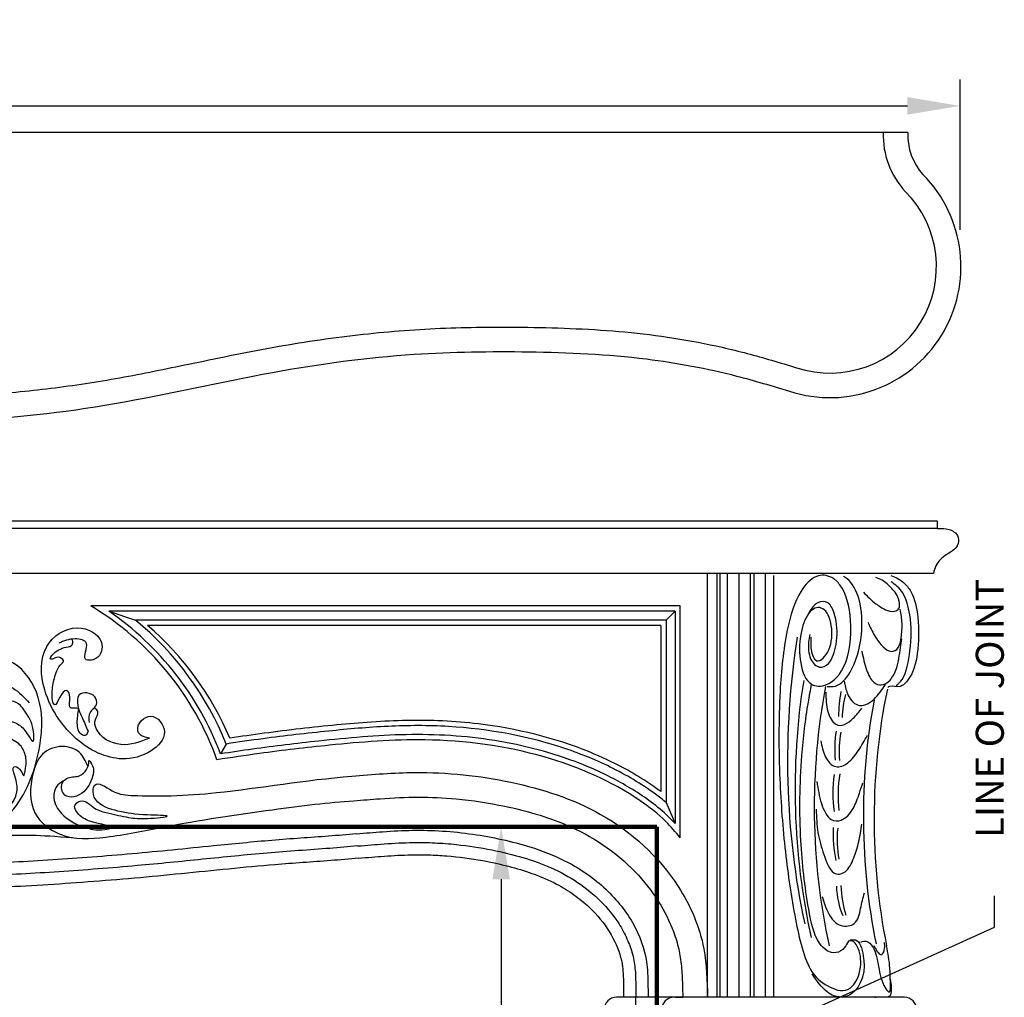
# Model space of a CAD drawing. Extents: x 3 to 107, y -47 to 75.
# Drawn here: x 71 to 106, y 40 to 75 of the extents above; entities that cross this region are included whole.
import ezdxf

# ---------------------------------------------------------------- set-up
doc = ezdxf.new("R2010")
doc.units = 0
doc.header["$MEASUREMENT"] = 0
doc.layers.get('Defpoints').update_dxf_attribs({"linetype": 'CONTINUOUS'})
doc.layers.add('GYPSUM', color=7, linetype='CONTINUOUS')
doc.styles.add('ROMANC', font='simplex', dxfattribs={"width": 0.75})
doc.styles.add('ROMANS', font='TXT')
doc.dimstyles.new('DIM2', dxfattribs={"dimscale": 0, "dimtxt": 0.09375, "dimasz": 0.125, "dimexe": 0.0625, "dimexo": 0.125, "dimgap": 0.0625, "dimtad": 0, "dimdec": 4, "dimlfac": -1, "dimzin": 3, "dimdsep": 46, "dimlunit": 4, "dimtxsty": 'ROMANS', "dimcen": 0.0625, "dimdle": 0.0625, "dimclrd": 21, "dimclre": 21, "dimclrt": 2, "dimadec": 0, "dimazin": 0, "dimtfac": 0.75, "dimtdec": 4, "dimtix": 1, "dimtmove": 0, "dimatfit": 0, "dimfxl": 0, "dimfrac": 2, "dimtolj": 1, "dimtzin": 0, "dimarcsym": 0})

# ---------------------------------------------------------------- blocks, each defined once
blk = doc.blocks.new('*D1')
at = {"layer": 'Defpoints', "color": 0, "lineweight": 211}
for p in [(104.742, 72.259), (27.768, 66.753), (104.742, 65.964)]:
    blk.add_point(p, dxfattribs=at)
at = {"layer": 'GYPSUM', "color": 5, "lineweight": -2}
for p, q in [((27.768, 68.628), (27.768, 73.197)), ((104.742, 67.839), (104.742, 73.197)), ((29.643, 72.259), (102.867, 72.259))]:
    blk.add_line(p, q, dxfattribs=at)
at = {"layer": 'GYPSUM', "color": 5, "lineweight": 211}
for points in [[(29.643, 72.572), (29.643, 71.947), (27.768, 72.259)], [(102.867, 72.572), (102.867, 71.947), (104.742, 72.259)]]:
    blk.add_solid(points, dxfattribs=at)
at = {"layer": 'GYPSUM', "color": 5, "insert": (66.255, 74.352), "char_height": 1.5, "attachment_point": 5, "style": 'ROMANC'}
blk.add_mtext('\\A1;77"', dxfattribs=at)
blk = doc.blocks.new('*D19')
at = {"layer": 'Defpoints', "color": 0, "lineweight": 211}
for p in [(93.926, 46.525), (88.365, 0.446), (92.156, 0.446)]:
    blk.add_point(p, dxfattribs=at)
at = {"layer": 'GYPSUM', "color": 5, "lineweight": -2}
for p, q in [((92.051, 46.525), (87.427, 46.525)), ((88.365, 44.65), (88.365, 2.321)), ((90.281, 0.446), (87.427, 0.446))]:
    blk.add_line(p, q, dxfattribs=at)
at = {"layer": 'GYPSUM', "color": 5, "lineweight": 211}
for points in [[(88.052, 44.65), (88.677, 44.65), (88.365, 46.525)], [(88.052, 2.321), (88.677, 2.321), (88.365, 0.446)]]:
    blk.add_solid(points, dxfattribs=at)
at = {"layer": 'GYPSUM', "color": 5, "insert": (86.272, 23.486), "char_height": 1.5, "attachment_point": 5, "rotation": 90, "style": 'ROMANC'}
blk.add_mtext('\\A1;3\'-10"', dxfattribs=at)

msp = doc.modelspace()

# ---------------------------------------------------------------- linework, layer by layer
at = {"layer": 'GYPSUM', "color": 7}
for p, q in [((102.8782, 71.30894), (66.18247, 71.30894)), ((66.18247, 57.44619), (103.93032, 57.44619)), ((103.93032, 57.44619), (103.93032, 57.17643)), ((103.93032, 57.17643), (66.18247, 57.17643)), ((103.79245, 55.57143), (66.18247, 55.57143)), ((95.7296, 40.43557), (95.7296, 55.57143)), ((96.0702, 40.43557), (96.0702, 55.57143)), ((96.18632, 40.43557), (96.18632, 55.57143)), ((96.43776, 40.43557), (96.43776, 55.57143)), ((96.86421, 40.43557), (96.86421, 55.57143)), ((97.26154, 40.43557), (97.26154, 55.57143)), ((97.39563, 40.43557), (97.39563, 55.57143)), ((97.8014, 40.43557), (97.8014, 55.57143)), ((98.08657, 55.49959), (98.08657, 40.43557)), ((94.75732, 54.40693), (73.71758, 54.40693)), ((94.56982, 54.21943), (74.35792, 54.21943)), ((74.35792, 54.21943), (75.31411, 53.90041)), ((94.56982, 54.21943), (94.25081, 53.90041)), ((94.56982, 54.21943), (94.56982, 46.63888)), ((94.75732, 46.13264), (94.75732, 54.40693)), ((94.25081, 53.90041), (75.31411, 53.90041)), ((94.25081, 53.90041), (94.25081, 47.39108)), ((94.06331, 53.71291), (75.7448, 53.71291)), ((94.06331, 53.71291), (94.06331, 47.77966)), ((78.55192, 49.47861), (78.34663, 49.12523)), ((94.25081, 47.39108), (94.56982, 46.63888)), ((102.75891, 40.43557), (92.47954, 40.43557)), ((93.17644, 0.44619), (93.17644, 40.43557)), ((94.58961, 40.43557), (94.84654, 40.43557))]:
    msp.add_line(p, q, dxfattribs=at)
at = {"layer": 'GYPSUM', "color": 1, "lineweight": 211}
for p in [(38.4385, 46.52495), (93.92644, 0.44619)]:
    msp.add_line(p, (93.92644, 46.52495), dxfattribs=at)
at = {"layer": 'GYPSUM', "color": 7}
for centre, radius, start, end in [((104.93654, 71.20498), 2.93596, 177.970797, 223.002907), ((104.93654, 71.20498), 2.06096, 177.108656, 222.638838), ((100.10095, 66.51844), 4.67399, 251.993068, 44.748855), ((100.10076, 66.51841), 3.79914, 251.72095, 44.951882), ((68.31197, 45.37685), 10.5244, 19.65634, 59.094329), ((68.31197, 45.37685), 10.7119, 20.48283, 55.638361), ((68.31197, 45.37685), 11.03091, 21.829271, 50.596799), ((68.65071, 45.46019), 10.88272, 22.853823, 49.317455), ((92.47954, 39.99807), 0.4375, 90, 270), ((94.53071, 39.99807), 0.4375, 90, 270), ((102.75891, 39.99807), 0.4375, 270, 90)]:
    msp.add_arc(centre, radius, start, end, dxfattribs=at)
for centre, major_axis, start_param, end_param in [((109.07546, 48.88724), (0, 17.29653), 1.31340267, 1.91480122), ((108.06437, 47.85743), (0, 15.18648), 1.31161788, 1.92652653), ((108.19134, 47.21812), (0, 14.26826), 1.26333689, 1.9244345), ((102.92644, 50.21923), (0, 4.17435), 1.29581091, 1.5137365), ((110.30541, 46.78919), (0, 14.2318), 1.23779745, 1.8934259), ((101.76163, 50.38376), (0, 2.01708), 1.13095364, 1.55333293), ((109.84845, 46.87634), (0, 14.1082), 1.27138597, 1.89754853), ((101.98303, 49.26873), (0, 2.82695), 1.33100965, 1.69953466), ((101.73838, 49.21225), (0, 2.16771), 1.24706321, 1.71810901), ((101.89039, 47.72781), (0, 2.78777), 1.33147562, 1.81011704), ((101.93113, 47.64794), (0, 2.54646), 1.26778705, 1.78554059), ((102.1123, 46.3091), (0, 3.13708), 1.51234915, 1.89023695), ((101.67716, 46.06317), (0, 2.18466), 1.38199283, 1.89741166), ((101.51575, 44.51994), (0, 1.95974), 1.62972028, 2.20987375), ((101.94858, 44.51322), (0, 2.4034), 1.60805927, 2.0664276)]:
    msp.add_ellipse(centre, major_axis=major_axis, ratio=0.60642814, start_param=start_param, end_param=end_param, dxfattribs=at)
for points, knots in [([(66.17871, 61.85795), (66.60478, 61.85979), (67.0287, 61.86162), (68.29374, 61.87642), (69.12527, 61.90109), (70.78963, 62.01091), (71.62122, 62.09226), (73.2727, 62.30269), (74.09084, 62.43158), (75.72717, 62.7321), (76.54795, 62.90216), (78.36576, 63.27974), (79.36698, 63.48803), (81.39486, 63.84455), (82.41644, 63.99408), (84.41939, 64.21471), (85.40193, 64.28764), (87.36147, 64.36356), (88.33914, 64.36938), (90.46252, 64.33886), (91.62036, 64.29562), (93.94399, 64.07835), (95.10894, 63.8997), (96.85023, 63.50554), (97.441, 63.34602), (98.31665, 63.09005), (98.61418, 63.00013), (98.90918, 62.91098)], [0, 0, 0, 0, 1.27803087, 1.27803087, 3.8340926, 3.8340926, 6.39015433, 6.39015433, 8.9253628, 8.9253628, 11.46057126, 11.46057126, 14.49693458, 14.49693458, 17.53329789, 17.53329789, 20.41770916, 20.41770916, 23.30212042, 23.30212042, 26.70506495, 26.70506495, 30.10800948, 30.10800948, 31.87422554, 31.87422554, 32.79855789, 32.79855789, 32.79855789, 32.79855789]), ([(99.42176, 53.29579), (99.41475, 53.17179), (99.3983, 52.88088), (99.58133, 52.26804), (100.10841, 52.7296), (100.23445, 53.56568), (99.95865, 54.40129), (99.38556, 54.34798), (99.05262, 53.58903), (98.96567, 52.63665), (99.21907, 51.61192), (99.95978, 51.45536), (100.74193, 52.16442), (100.95086, 53.80857), (100.62773, 55.04641), (100.105, 55.50647), (99.57348, 55.54199), (98.9289, 54.88198), (98.48021, 53.36624), (98.26121, 51.06358), (98.27287, 48.39169), (98.47183, 45.66473), (98.77434, 43.65319), (99.07961, 42.20814), (99.44115, 41.21261), (100.09036, 40.76298), (100.81263, 40.53967), (101.2702, 41.41362), (101.16436, 42.17896), (100.92676, 42.46924), (100.8075, 42.44957), (100.75873, 42.44153)], [0, 0, 0, 0, 0.20924382, 0.49094116, 0.90456909, 1.39409697, 1.83916833, 2.23898896, 2.71990214, 3.26420142, 3.81157274, 4.31679812, 5.08895433, 6.03629304, 6.81620413, 7.11836993, 7.61295737, 8.19085839, 9.07910337, 10.30172581, 12.03343327, 13.47781331, 14.84044088, 15.44169342, 16.02391362, 16.67758134, 17.32304722, 17.85447171, 18.27863598, 18.46703935, 18.59743992, 18.59743992, 18.59743992, 18.59743992]), ([(99.99525, 51.53572), (100.09588, 51.52877), (100.3998, 51.5078), (100.94816, 52.09074), (101.28243, 53.28065), (101.23697, 54.60162), (100.86837, 55.29957), (100.62784, 55.43309), (100.58419, 55.45732)], [0, 0, 0, 0, 0.27147588, 0.8199184, 1.64597586, 2.33876365, 2.90404512, 3.02935907, 3.02935907, 3.02935907, 3.02935907]), ([(101.29416, 54.89899), (101.43863, 54.75264), (101.68809, 54.49992), (102.07162, 54.26399), (102.34624, 54.17682), (102.60741, 54.295), (102.5606, 54.7486), (102.30264, 55.03926), (102.01664, 55.32298), (101.8144, 55.3915), (101.73787, 55.41743)], [0, 0, 0, 0, 0.46296216, 0.79942294, 1.09425546, 1.26481733, 1.38962294, 1.73699584, 2.0846711, 2.29633893, 2.29633893, 2.29633893, 2.29633893]), ([(102.27661, 55.49937), (102.42747, 55.43425), (102.68199, 55.32438), (103.10087, 54.82512), (103.28428, 53.92258), (103.27017, 52.76021), (103.04443, 51.8987), (102.57885, 51.43375), (102.32369, 51.57925), (102.18332, 51.51033), (102.1614, 51.49957)], [0, 0, 0, 0, 0.41912946, 0.70708472, 1.28628224, 2.02769377, 2.63294741, 2.90523786, 3.23853477, 3.30021783, 3.30021783, 3.30021783, 3.30021783]), ([(102.46587, 51.56735), (102.53927, 51.63229), (102.81234, 51.87386), (102.99387, 52.92831), (103.03107, 53.91394), (102.74295, 54.93941), (102.43303, 55.16243), (102.28484, 55.26906)], [0, 0, 0, 0, 0.22199821, 0.82589694, 1.55104132, 2.01583156, 2.44169697, 2.44169697, 2.44169697, 2.44169697]), ([(99.38436, 53.3888), (99.36597, 53.30015), (99.30807, 53.02115), (99.35921, 52.46554), (99.71435, 52.15305), (100.12723, 52.33152), (100.3805, 53.06871), (100.35438, 53.86398), (100.13644, 54.52378), (99.77442, 54.61004), (99.47972, 54.40897), (99.34744, 54.16901), (99.28155, 54.04949)], [0, 0, 0, 0, 0.15524055, 0.48860447, 0.82333993, 1.11949479, 1.56772528, 2.09125512, 2.40087391, 2.71522498, 2.98162604, 3.24596749, 3.24596749, 3.24596749, 3.24596749]), ([(101.4555, 53.82221), (101.53015, 53.66205), (101.68664, 53.32629), (101.967, 52.95041), (102.26951, 52.73134), (102.56496, 52.86407), (102.65714, 53.32074), (102.69529, 53.79125), (102.63754, 54.12401), (102.60917, 54.28748)], [0, 0, 0, 0, 0.33321483, 0.69850157, 0.97678388, 1.2087006, 1.42835144, 1.71566588, 1.99310431, 1.99310431, 1.99310431, 1.99310431]), ([(73.62148, 49.93426), (73.61529, 49.91795), (73.59405, 49.86208), (73.52022, 49.7254), (73.28521, 49.87595), (73.21873, 50.19675), (73.24677, 50.46946), (73.30862, 50.80901), (72.86512, 50.67239), (73.03453, 51.11844), (72.85231, 51.51296), (72.58715, 51.14573), (72.46751, 50.81237), (72.33302, 50.98497), (72.33222, 51.37032), (72.40336, 51.82169), (72.54445, 52.238), (72.81013, 52.46995), (72.51618, 52.62948), (72.40892, 52.51395), (72.19719, 52.48715), (72.4343, 52.77074), (72.58964, 52.8399), (72.80301, 52.9556), (73.02379, 52.92665), (73.10317, 53.11952), (73.06616, 53.19305), (73.04558, 53.22298)], [0, 0, 0, 0, 0.0004392941, 0.0015051736, 0.0031242178, 0.0051586288, 0.0094160071, 0.0105967026, 0.0125022666, 0.0156465712, 0.0178252481, 0.0206037158, 0.0235358947, 0.0245722571, 0.0279789435, 0.0323837596, 0.0370717339, 0.0381376134, 0.0396681376, 0.0412251254, 0.0418807541, 0.0438069452, 0.0461227431, 0.0473660236, 0.0495636872, 0.0507350047, 0.0515969371, 0.0515969371, 0.0515969371, 0.0515969371]), ([(101.23768, 52.7986), (101.2841, 52.56667), (101.36923, 52.14137), (101.61795, 51.65417), (101.95371, 51.54551), (102.26456, 51.72253), (102.52614, 52.2166), (102.59366, 52.77343), (102.6492, 53.13134), (102.66565, 53.23729)], [0, 0, 0, 0, 0.4042488, 0.74125129, 0.9886551, 1.29013767, 1.59638367, 2.02750709, 2.20881317, 2.20881317, 2.20881317, 2.20881317]), ([(100.6084, 51.72184), (100.63812, 51.56889), (100.71317, 51.18269), (101.127, 50.71219), (101.67682, 51.01333), (101.95585, 51.41609), (102.08478, 51.60219)], [0, 0, 0, 0, 0.26273993, 0.66341638, 1.21150629, 1.68225137, 1.68225137, 1.68225137, 1.68225137]), ([(68.18337, 46.63717), (68.31293, 46.39446), (69.03058, 45.99562), (70.21416, 46.64272), (71.18719, 47.50892), (71.06194, 48.19891), (70.8772, 48.73105), (71.23654, 48.61774), (71.32879, 48.21965), (71.41012, 48.71712), (71.44361, 49.04007), (71.16852, 49.56113), (70.73707, 49.67711), (70.50982, 50.08228), (70.82984, 50.35595), (71.26655, 50.13054), (71.44227, 49.86737), (71.70458, 49.4251), (71.68348, 50.23863), (71.45473, 50.50529), (71.20122, 50.89655), (70.88953, 51.0577), (70.50189, 50.93102), (70.30718, 51.35877), (70.4827, 51.53459), (70.61013, 51.62855)], [0, 0, 0, 0, 0.0061093592, 0.0159535746, 0.0265458589, 0.0308592555, 0.0332314081, 0.0348400364, 0.0369536278, 0.038334987, 0.0425044107, 0.0458735885, 0.0498403455, 0.0522687778, 0.0541229819, 0.0574023078, 0.0611906434, 0.0626779756, 0.065732215, 0.0711024672, 0.073035723, 0.0757035309, 0.0783803685, 0.080585632, 0.0836893828, 0.0836893828, 0.0836893828, 0.0836893828]), ([(100.75873, 42.44153), (100.71671, 42.36184), (100.60316, 42.14642), (100.22209, 41.92693), (99.58949, 42.31881), (99.24775, 43.96292), (98.99306, 46.18674), (99.02923, 48.71478), (99.25141, 50.56662), (99.40528, 51.39979), (99.44621, 51.61472)], [0, 0, 0, 0, 0.02085922, 0.056384155, 0.125197946, 0.216290081, 0.381837607, 0.583784701, 0.712477437, 0.757360638, 0.757360638, 0.757360638, 0.757360638]), ([(99.95701, 51.33287), (99.95781, 51.09203), (99.95936, 50.62805), (100.35706, 49.97377), (100.8807, 50.296), (101.14157, 50.63464), (101.23758, 50.75927)], [0, 0, 0, 0, 0.38812536, 0.74772438, 1.33133831, 1.67121679, 1.67121679, 1.67121679, 1.67121679]), ([(94.06331, 47.77966), (94.00218, 47.82549), (93.94079, 47.87012), (93.69455, 48.04489), (93.50821, 48.16778), (93.1282, 48.40244), (92.93522, 48.51358), (92.34826, 48.8298), (91.94595, 49.01803), (90.2544, 49.70885), (88.90886, 50.03219), (86.70386, 50.29759), (85.84914, 50.33375), (84.15789, 50.30231), (83.32323, 50.23664), (81.63297, 50.07485), (80.77103, 49.97631), (79.4982, 49.80596), (79.08765, 49.74712), (78.67914, 49.6868)], [1.56131318, 1.56131318, 1.56131318, 1.56131318, 1.76994551, 1.76994551, 2.39572649, 2.39572649, 3.02150747, 3.02150747, 4.27306944, 4.27306944, 8.19235559, 8.19235559, 10.64709708, 10.64709708, 13.10183856, 13.10183856, 15.68223302, 15.68223302, 16.91510552, 16.91510552, 16.91510552, 16.91510552]), ([(94.25081, 47.39108), (94.19023, 47.4423), (94.12891, 47.4921), (93.81361, 47.73897), (93.55313, 47.91634), (93.02103, 48.25032), (92.74836, 48.40531), (91.91438, 48.83633), (91.33704, 49.07828), (89.36878, 49.75631), (87.9273, 50.01663), (85.7655, 50.14518), (85.0446, 50.14242), (83.61916, 50.0745), (82.91242, 50.01173), (81.42846, 49.86061), (80.64803, 49.77149), (79.42789, 49.60823), (78.98897, 49.54396), (78.55192, 49.47861)], [1.20783579, 1.20783579, 1.20783579, 1.20783579, 1.42517384, 1.42517384, 2.32058488, 2.32058488, 3.21599591, 3.21599591, 5.00681798, 5.00681798, 9.20827856, 9.20827856, 11.30742787, 11.30742787, 13.40657718, 13.40657718, 15.74898323, 15.74898323, 17.07103959, 17.07103959, 17.07103959, 17.07103959]), ([(94.56982, 46.63888), (94.56235, 46.64716), (94.55486, 46.65544), (94.36736, 46.86153), (94.16876, 47.04848), (93.75169, 47.38702), (93.53373, 47.54187), (93.08975, 47.8345), (92.86241, 47.972), (92.16675, 48.35926), (91.68482, 48.5838), (90.2037, 49.16636), (89.17327, 49.43512), (87.08794, 49.77032), (86.0304, 49.83345), (83.931, 49.78997), (82.88836, 49.69188), (81.06452, 49.49893), (80.2792, 49.40434), (79.11226, 49.24001), (78.72919, 49.18277), (78.34663, 49.12523)], [0.50119651, 0.50119651, 0.50119651, 0.50119651, 0.53379409, 0.53379409, 1.31415736, 1.31415736, 2.09452063, 2.09452063, 2.8748839, 2.8748839, 4.43561044, 4.43561044, 7.55706352, 7.55706352, 10.67851661, 10.67851661, 13.79996969, 13.79996969, 16.16597811, 16.16597811, 17.32608854, 17.32608854, 17.32608854, 17.32608854]), ([(99.77052, 49.59157), (99.81262, 49.39592), (99.90389, 48.97175), (100.30129, 48.56226), (100.76181, 48.7788), (101.12801, 49.2283), (101.33437, 49.60833), (101.4365, 49.79643)], [0, 0, 0, 0, 0.33848761, 0.73383668, 1.13329074, 1.55826476, 1.97472165, 1.97472165, 1.97472165, 1.97472165]), ([(73.60945, 48.68637), (73.53121, 48.86792), (73.36427, 49.25534), (72.66531, 49.47268), (71.91091, 49.1859), (71.54991, 48.22604), (71.49535, 46.99735), (72.73468, 46.03019), (74.42635, 46.12745), (76.91749, 46.66257), (79.99468, 47.11479), (82.23599, 47.40111), (83.1064, 47.45218)], [0, 0, 0, 0, 0.51672052, 1.10261659, 1.78801372, 2.49343799, 3.76284817, 4.83377097, 6.30946903, 8.19627109, 11.82383199, 14.73810017, 14.73810017, 14.73810017, 14.73810017]), ([(72.75042, 48.15965), (72.67428, 48.1182), (72.45086, 47.99655), (72.33545, 47.48084), (72.6902, 46.88395), (73.40496, 46.49404), (73.97023, 46.37411), (74.71065, 46.51784), (73.63445, 46.67466), (73.32507, 46.90521), (73.06355, 47.26205), (73.4532, 47.584), (73.82427, 47.1308), (74.40352, 47.00018), (75.06857, 46.84041), (75.65257, 46.7899), (76.84956, 46.91954), (75.44975, 46.94179), (74.81016, 47.03431), (73.91535, 47.29618), (73.76667, 47.78942), (73.91497, 48.2075), (74.56483, 47.67186), (75.39431, 47.62673), (76.68863, 47.61453), (79.24233, 47.80742), (81.36076, 48.19962), (83.03769, 48.32825)], [0, 0, 0, 0, 0.23019853, 0.67550376, 1.23475318, 2.01779382, 2.76740296, 2.95639756, 3.63883269, 4.15098515, 4.37998198, 4.63048982, 5.15178471, 5.60796331, 6.29148924, 6.90502847, 7.54791233, 8.18912186, 9.1494734, 9.96815299, 10.30872792, 10.4469767, 11.03512044, 11.74238756, 12.96116554, 14.43129454, 18.76845948, 18.76845948, 18.76845948, 18.76845948]), ([(99.63376, 48.13708), (99.67445, 47.8726), (99.75528, 47.34727), (100.07836, 46.7113), (100.55905, 46.72038), (100.93714, 47.0981), (101.12713, 47.6574), (101.23356, 47.97342), (101.27488, 48.0961)], [0, 0, 0, 0, 0.45362097, 0.90101408, 1.22897267, 1.6747242, 2.04129123, 2.27389223, 2.27389223, 2.27389223, 2.27389223]), ([(83.1064, 47.45218), (83.42318, 47.47875), (83.73606, 47.50496), (84.50863, 47.55936), (84.962, 47.5818), (85.85811, 47.58196), (86.30715, 47.56079), (87.33767, 47.46536), (87.91877, 47.37717), (89.25667, 47.09766), (89.99503, 46.8857), (91.1449, 46.39572), (91.58466, 46.16015), (92.41274, 45.59832), (92.79909, 45.27469), (93.4613, 44.58757), (93.74389, 44.22986), (94.19776, 43.50945), (94.37706, 43.15276), (94.59074, 42.5785), (94.65441, 42.36535), (94.74543, 41.95579), (94.77503, 41.75752), (94.81679, 41.33447), (94.82853, 41.11282), (94.84105, 40.73678), (94.8443, 40.58781), (94.84754, 40.43557)], [0, 0, 0, 0, 0.95243973, 0.95243973, 2.38117928, 2.38117928, 3.80991883, 3.80991883, 5.66421082, 5.66421082, 8.11245056, 8.11245056, 9.7794895, 9.7794895, 11.44652845, 11.44652845, 12.97009717, 12.97009717, 14.32388787, 14.32388787, 15.10967406, 15.10967406, 15.83117543, 15.83117543, 16.5526768, 16.5526768, 17.00759073, 17.00759073, 17.00759073, 17.00759073]), ([(99.6089, 47.15374), (99.6183, 46.86722), (99.63716, 46.2919), (99.87426, 45.53728), (100.15757, 44.77318), (100.68336, 44.84975), (100.96027, 45.38115), (101.13995, 45.98423), (101.20471, 46.40666), (101.23758, 46.62111)], [0, 0, 0, 0, 0.46648659, 0.9366984, 1.42458997, 1.78697875, 2.17852548, 2.53213302, 2.8967164, 2.8967164, 2.8967164, 2.8967164]), ([(83.20517, 46.27367), (83.52347, 46.30036), (83.83254, 46.3262), (84.50306, 46.37332), (84.8596, 46.39202), (85.56139, 46.40331), (85.91646, 46.3944), (86.63315, 46.34782), (86.99209, 46.31017), (87.69866, 46.20849), (88.04781, 46.14496), (88.73647, 45.99375), (89.07021, 45.90695), (89.82354, 45.67152), (90.23102, 45.51194), (90.8683, 45.19496), (91.11457, 45.05173), (91.58796, 44.73106), (91.81271, 44.55506), (92.43807, 43.98853), (92.78805, 43.56101), (93.31532, 42.64177), (93.48902, 42.15286), (93.58997, 41.45887), (93.60383, 41.15783), (93.6067, 40.68317), (93.60647, 40.56443), (93.6062, 40.44004)], [0, 0, 0, 0, 0.95704131, 0.95704131, 2.14001973, 2.14001973, 3.38060577, 3.38060577, 4.62119181, 4.62119181, 5.82616143, 5.82616143, 7.03113105, 7.03113105, 8.66529129, 8.66529129, 9.79594175, 9.79594175, 10.9265922, 10.9265922, 13.18789312, 13.18789312, 15.44919403, 15.44919403, 16.6391042, 16.6391042, 17.01063207, 17.01063207, 17.01063207, 17.01063207]), ([(83.19801, 46.27302), (82.86921, 46.23998), (82.54, 46.21263), (81.5462, 46.13751), (80.87312, 46.09561), (79.49652, 45.98003), (78.79791, 45.91103), (77.12596, 45.74197), (76.15313, 45.64255), (74.23455, 45.47355), (73.28727, 45.40063), (71.41772, 45.27925), (70.49852, 45.23138), (68.92707, 45.1762), (68.27945, 45.16129), (67.14221, 45.1477), (66.66185, 45.14507), (66.18083, 45.14296)], [0, 0, 0, 0, 1.06584188, 1.06584188, 3.19752564, 3.19752564, 5.3292094, 5.3292094, 8.28623762, 8.28623762, 11.24326583, 11.24326583, 14.26419883, 14.26419883, 16.34929489, 16.34929489, 17.84134513, 17.84134513, 17.84134513, 17.84134513]), ([(66.18247, 45.84575), (67.6621, 45.86508), (69.66777, 46.25471), (71.82443, 46.23654), (73.07171, 46.13706)], [5.88193491, 5.88193491, 5.88193491, 5.88193491, 10.02916436, 11.50995618, 11.50995618, 11.50995618, 11.50995618]), ([(83.24167, 45.83847), (82.91012, 45.80516), (82.57981, 45.77769), (81.51053, 45.69675), (80.76888, 45.65046), (79.25426, 45.51895), (78.47894, 45.43993), (76.92907, 45.28311), (76.15354, 45.20539), (74.43788, 45.05176), (73.50337, 44.97872), (71.67541, 44.85691), (70.78512, 44.80819), (69.26571, 44.7494), (68.63882, 44.73235), (67.39977, 44.71276), (66.79172, 44.7089), (66.18274, 44.70623)], [0, 0, 0, 0, 1.05861882, 1.05861882, 3.41585963, 3.41585963, 5.77310043, 5.77310043, 8.13034123, 8.13034123, 11.03279301, 11.03279301, 13.93524479, 13.93524479, 15.95364719, 15.95364719, 17.84134513, 17.84134513, 17.84134513, 17.84134513]), ([(83.24165, 45.83846), (83.5678, 45.8658), (83.88195, 45.89206), (84.54772, 45.93839), (84.89273, 45.95613), (85.48285, 45.96493), (85.73751, 45.96096), (86.25411, 45.93737), (86.51303, 45.91779), (87.19235, 45.84643), (87.61315, 45.78211), (88.41292, 45.62271), (88.78631, 45.53225), (89.48786, 45.32292), (89.81908, 45.20324), (90.47567, 44.91387), (90.79392, 44.74027), (91.39229, 44.33723), (91.67185, 44.10808), (92.16589, 43.61344), (92.38112, 43.34803), (92.67434, 42.89189), (92.77393, 42.70752), (92.93924, 42.33895), (93.00539, 42.15446), (93.0799, 41.87315), (93.10053, 41.77603), (93.12981, 41.5956), (93.14014, 41.50717), (93.15659, 41.29938), (93.16216, 41.18254), (93.16989, 40.87375), (93.16996, 40.66881), (93.16946, 40.44099)], [0, 0, 0, 0, 0.98038402, 0.98038402, 2.156211, 2.156211, 3.08150355, 3.08150355, 4.0067961, 4.0067961, 5.50756169, 5.50756169, 6.87129126, 6.87129126, 8.23502084, 8.23502084, 9.77287354, 9.77287354, 11.31072625, 11.31072625, 12.84857895, 12.84857895, 13.83314962, 13.83314962, 14.81772029, 14.81772029, 15.36366048, 15.36366048, 15.84696939, 15.84696939, 16.33027829, 16.33027829, 17.01063207, 17.01063207, 17.01063207, 17.01063207]), ([(83.2854, 45.40316), (82.94993, 45.36945), (82.6168, 45.34175), (81.61993, 45.26626), (80.95709, 45.22492), (79.74761, 45.12412), (79.19305, 45.0711), (78.07986, 44.96029), (77.51829, 44.90249), (76.39697, 44.79107), (75.83652, 44.73708), (74.16396, 44.58962), (73.0695, 44.50716), (70.93581, 44.37669), (69.8926, 44.32885), (68.09693, 44.28293), (67.35454, 44.27488), (66.46721, 44.27002), (66.3259, 44.26935), (66.18466, 44.26873)], [0, 0, 0, 0, 1.05537648, 1.05537648, 3.16612945, 3.16612945, 4.86996209, 4.86996209, 6.57379473, 6.57379473, 8.27762738, 8.27762738, 11.68529266, 11.68529266, 15.09295795, 15.09295795, 17.40383636, 17.40383636, 17.84134513, 17.84134513, 17.84134513, 17.84134513]), ([(83.2782, 45.40249), (83.59757, 45.42926), (83.90372, 45.45484), (84.52861, 45.49869), (84.84355, 45.51551), (85.35817, 45.5267), (85.56754, 45.52588), (85.99376, 45.51312), (86.20751, 45.50121), (86.84985, 45.44911), (87.27957, 45.39254), (88.01863, 45.25865), (88.33053, 45.19122), (88.92014, 45.03973), (89.20097, 44.95476), (89.78111, 44.74698), (90.07323, 44.62014), (90.55866, 44.36434), (90.76359, 44.23844), (91.1556, 43.95986), (91.34019, 43.80861), (91.79438, 43.37953), (92.03508, 43.08674), (92.4135, 42.47735), (92.55245, 42.15588), (92.65019, 41.78675), (92.6662, 41.71387), (92.68883, 41.58526), (92.69652, 41.53033), (92.71065, 41.39604), (92.71651, 41.3198), (92.72977, 41.06352), (92.73231, 40.85594), (92.73221, 40.55798), (92.73209, 40.50086), (92.73196, 40.44193)], [0, 0, 0, 0, 0.96026247, 0.96026247, 2.04859307, 2.04859307, 2.84005703, 2.84005703, 3.63152099, 3.63152099, 5.21444891, 5.21444891, 6.35954495, 6.35954495, 7.50464099, 7.50464099, 8.87145292, 8.87145292, 9.98017896, 9.98017896, 11.088905, 11.088905, 12.95349013, 12.95349013, 14.81807526, 14.81807526, 15.28999854, 15.28999854, 15.67615839, 15.67615839, 16.06231824, 16.06231824, 16.83463795, 16.83463795, 17.01063207, 17.01063207, 17.01063207, 17.01063207]), ([(99.81767, 44.0325), (99.88054, 43.83394), (100.00587, 43.43812), (100.39583, 42.91608), (101.0891, 43.0136), (101.18733, 43.62145), (101.28122, 43.98307), (101.32773, 44.1622)], [0, 0, 0, 0, 0.65283068, 1.30135761, 1.76642666, 2.36594809, 2.95436917, 2.95436917, 2.95436917, 2.95436917]), ([(100.8255, 42.48544), (100.91383, 42.49521), (101.16154, 42.52259), (101.32364, 41.87894), (101.32399, 41.20319), (101.01532, 40.58202), (100.50364, 40.37707), (99.92738, 40.59439), (99.62891, 41.02923), (99.45911, 41.2766)], [0, 0, 0, 0, 0.22570866, 0.63296863, 0.92464938, 1.34634225, 1.83186487, 2.29301713, 2.90149374, 2.90149374, 2.90149374, 2.90149374]), ([(101.2015, 42.4099), (101.26296, 42.43003), (101.42153, 42.48195), (101.71921, 42.1906), (101.84521, 41.47217), (101.93838, 40.93482), (102.26447, 40.51306), (102.25207, 41.2786), (102.22984, 41.70871), (102.1462, 42.14187), (102.12014, 42.27683)], [0, 0, 0, 0, 0.16756253, 0.43233023, 0.84607336, 1.32687108, 1.47266052, 1.66713747, 2.17036364, 2.39811964, 2.39811964, 2.39811964, 2.39811964]), ([(101.66212, 42.27959), (101.69793, 42.21705), (101.7728, 42.08629), (101.94341, 41.86398), (102.0702, 42.15838), (102.05348, 42.32261), (102.04644, 42.39173)], [0, 0, 0, 0, 0.149204029, 0.311943376, 0.472179875, 0.588613242, 0.588613242, 0.588613242, 0.588613242]), ([(101.69826, 40.43557), (101.76087, 40.44416), (101.88803, 40.4616), (102.0677, 40.45438), (102.29605, 40.45628), (102.30745, 40.81339), (102.27713, 40.98748), (102.26137, 41.07793)], [0, 0, 0, 0, 0.169147347, 0.343537656, 0.522311729, 0.671149733, 0.832116123, 0.832116123, 0.832116123, 0.832116123])]:
    msp.add_open_spline(points, degree=3, knots=knots, dxfattribs=at)
for points in [[(66.18247, 60.98296), (69.00545, 61.0291), (74.57037, 61.63249), (80.20608, 62.74608), (85.26254, 63.3907), (89.3569, 63.47964), (93.55066, 63.22373), (96.76801, 62.61593), (98.65607, 62.07339)], [(103.93032, 57.17643), (104.24829, 57.15767), (104.61007, 56.97692), (104.68861, 56.71308), (104.53142, 56.42288), (104.27188, 56.24605), (104.04381, 56.06923), (103.87865, 55.83347), (103.79245, 55.57143)], [(75.81534, 49.69085), (75.44742, 49.85175), (75.39514, 49.98922), (75.85739, 50.46784), (76.35009, 49.90716), (75.87655, 49.2401), (74.84448, 48.94902), (73.9848, 49.15538), (72.58178, 50.36745), (72.07513, 51.4148), (72.1517, 52.96032), (73.24234, 53.62157), (74.09642, 53.10859), (73.90507, 52.53131), (73.53004, 52.50764), (73.56207, 53.07145), (73.16348, 53.23014), (72.58299, 53.07686)], [(68.18337, 46.63717), (68.20314, 46.95277), (68.38464, 47.10951), (68.42872, 47.1865), (68.26358, 47.28542), (67.76834, 47.05456), (67.75734, 46.47193), (68.32974, 46.09979), (69.93841, 46.31274), (70.87193, 47.04357), (71.52131, 48.09891), (71.92581, 49.60498), (71.97051, 50.35826), (71.49371, 51.85183), (70.24944, 52.52877), (69.73433, 52.2429), (69.98236, 51.71875), (70.38306, 51.68063), (70.6335, 51.62026), (70.94595, 51.47099), (71.52602, 50.94874)], [(73.76793, 50.70391), (73.92492, 50.88974), (73.86133, 51.16494), (73.31021, 51.23056), (73.25454, 50.84915), (73.4114, 50.42154), (73.62148, 49.93426)], [(75.81534, 49.69085), (74.79101, 49.45914), (73.91357, 50.02702), (73.88285, 50.34916), (73.97195, 50.62118), (73.86547, 50.74042), (73.70637, 50.63083), (73.66733, 50.24274)], [(94.75732, 46.13264), (94.24092, 46.71408), (93.33003, 47.45029), (89.90237, 49.01667), (85.64449, 49.62697), (82.23771, 49.4337), (79.74274, 49.13906), (78.22308, 48.91702)], [(83.0327, 48.33095), (85.28341, 48.46318), (88.71668, 48.11132), (91.91521, 46.96775), (94.68179, 44.39448), (95.5981, 42.17055), (95.7296, 40.43557)]]:
    msp.add_spline(points, degree=3, dxfattribs=at)
at = {"layer": 'GYPSUM', "color": 7, "start_tangent": (0.06178653, -0.99808939), "end_tangent": (0.06178653, -0.99808939)}
msp.add_spline([(73.6534, 48.88144), (73.33249, 48.35338), (72.90666, 48.26782), (72.69905, 48.07663), (72.79537, 47.65556), (73.46581, 47.76967), (73.79949, 48.39078), (73.74305, 48.7714), (73.6534, 48.88144)], degree=3, dxfattribs=at)

# ---------------------------------------------------------------- texts
at = {"layer": 'GYPSUM', "color": 5, "linetype": 'Continuous', "lineweight": 211, "insert": (105.93413, 50.75094), "char_height": 1, "attachment_point": 5, "rotation": 90, "style": 'ROMANS'}
msp.add_mtext('LINE OF JOINT', dxfattribs=at)

# ---------------------------------------------------------------- dimensions: what is measured, and where the dimension line sits
at = {"layer": 'GYPSUM', "color": 5}
dim = msp.add_linear_dim(base=(104.742, 72.25926), p1=(27.7683, 66.75278), p2=(104.742, 65.96447), text='77"', dimstyle='DIM2', override={"dimscale": 15, "dimtxt": 0.1, "dimgap": 0.08, "dimtad": 3, "dimtxsty": 'ROMANC', "dimclrd": 5, "dimclre": 5, "dimclrt": 5}, dxfattribs=at)
dim.commit()
dim.dimension.update_dxf_attribs({"geometry": '*D1', "text_midpoint": (66.25515, 74.35212)})
dim = msp.add_linear_dim(base=(88.3646, 0.44619), p1=(93.92644, 46.52495), p2=(92.15633, 0.44619), angle=90, dimstyle='DIM2', override={"dimscale": 15, "dimtxt": 0.1, "dimgap": 0.08, "dimtad": 3, "dimdec": 0, "dimtxsty": 'ROMANC', "dimclrd": 5, "dimclre": 5, "dimclrt": 5}, dxfattribs=at)
dim.commit()
dim.dimension.update_dxf_attribs({"geometry": '*D19', "text_midpoint": (86.27174, 23.48557)})

# ---------------------------------------------------------------- leaders
msp.add_leader([(97.61922, 39.1636), (105.97733, 42.94148), (105.97733, 44.05785)], dimstyle='DIM2', override={"dimscale": 9.5, "dimtad": 3, "dimclrd": 5}, dxfattribs=at)

doc.saveas('drawing.dxf')
